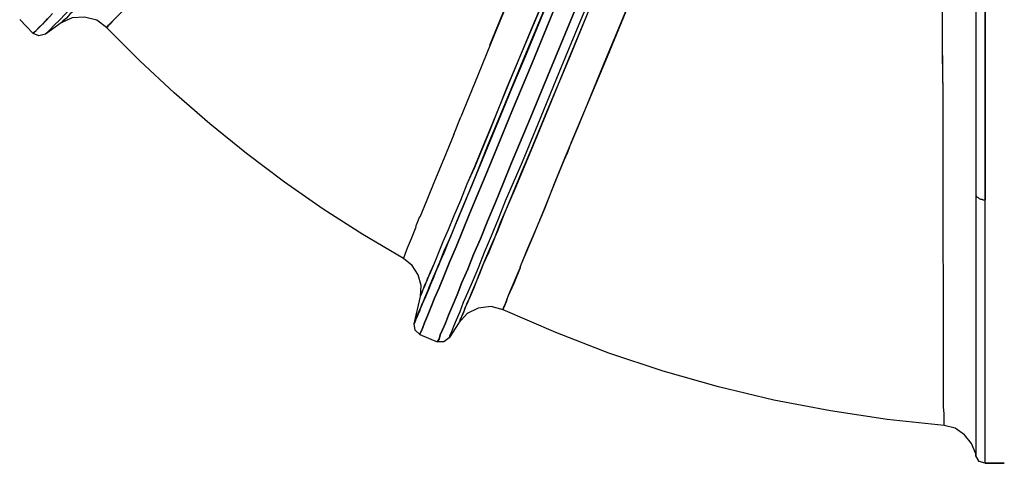
# Model space of a CAD drawing. Extents: x 0 to 9508, y 0 to 15150.
# Drawn here: x 3344 to 4188, y 7078 to 7459 of the extents above; entities that cross this region are included whole.
import ezdxf

# ---------------------------------------------------------------- set-up
doc = ezdxf.new("R2010")
doc.units = 0
doc.header["$LTSCALE"] = 200
doc.layers.add('MX-SAILIO', color=7, linetype='CONTINUOUS')

# ---------------------------------------------------------------- blocks, each defined once
blk = doc.blocks.new('MX5000YLA')
at = {"layer": 'MX-SAILIO', "color": 0}
for points in [[(-578.34, -1152.17), (-561.83, -1152.17)], [(-578.34, -765.11), (-578.34, -782.62), (-578.34, -802.12), (-578.34, -845.63), (-578.34, -888.63), (-578.34, -908.14), (-578.34, -926.14)], [(-1382.46, -771.11), (-1386.46, -775.62), (-1389.96, -779.12), (-1392.46, -781.62), (-1393.96, -783.12), (-1394.46, -783.62), (-1405.96, -771.61)], [(-1377.96, -766.61), (-1382.96, -772.12), (-1386.96, -776.12), (-1390.46, -779.62), (-1392.46, -781.62), (-1393.96, -783.12), (-1394.46, -783.62), (-1393.46, -782.62), (-1391.96, -781.12), (-1389.46, -778.62), (-1385.96, -775.12), (-1381.46, -770.61)], [(-1383.96, -784.12), (-1383.46, -783.62), (-1381.96, -782.12), (-1379.96, -780.12), (-1376.46, -776.62), (-1371.95, -772.12), (-1366.95, -767.11), (-1360.95, -761.11), (-1353.95, -754.11), (-1346.45, -746.61), (-1337.45, -737.61), (-1327.95, -728.61), (-1317.95, -718.11), (-1306.94, -707.11), (-1295.44, -695.6), (-1269.94, -670.1), (-1242.44, -642.6), (-1211.93, -612.09), (-1179.93, -580.09), (-1145.92, -546.08), (-1110.92, -511.08), (-1074.41, -474.57), (-1000.9, -401.06), (-998.4, -403.06)], [(-1383.96, -784.12), (-1383.46, -783.62), (-1381.96, -782.12), (-1379.96, -780.12), (-1376.46, -776.62), (-1371.95, -772.12), (-1366.95, -767.11), (-1360.95, -761.11), (-1353.95, -754.11), (-1346.45, -746.61), (-1337.45, -737.61), (-1327.95, -728.61), (-1317.95, -718.11), (-1306.94, -707.11), (-1295.44, -695.6), (-1269.94, -670.1), (-1242.44, -642.6), (-1211.93, -612.09), (-1179.93, -580.09), (-1145.92, -546.08), (-1110.92, -511.08), (-1074.41, -474.57), (-1000.9, -401.06)], [(-1365.95, -770.61), (-1369.45, -773.62), (-1370.45, -774.62)], [(-998.9, -403.56), (-1070.91, -475.57), (-1105.91, -510.58), (-1139.92, -544.58), (-1172.43, -577.09), (-1203.93, -608.09), (-1232.93, -637.6), (-1259.94, -664.1), (-1284.44, -688.6), (-1295.44, -700.1), (-1306.44, -710.61), (-1315.95, -720.61), (-1324.95, -729.61), (-1333.45, -737.61), (-1340.95, -745.11), (-1347.45, -752.11), (-1353.45, -758.11), (-1358.45, -763.11), (-1362.95, -767.11), (-1365.95, -770.61), (-1368.45, -772.62), (-1369.95, -774.12), (-1370.45, -774.62)], [(-1323.45, -770.11), (-1326.95, -773.62), (-1329.45, -776.12), (-1330.95, -778.12), (-1331.45, -778.62)], [(-1331.45, -778.62), (-1330.95, -778.12), (-1329.95, -776.62), (-1327.45, -774.62), (-1324.45, -771.11), (-1320.95, -767.61), (-1315.95, -762.61), (-1310.45, -757.11), (-1303.94, -750.61), (-1296.94, -743.61), (-1288.94, -735.61), (-1280.44, -727.11), (-1270.94, -717.61), (-1250.44, -696.6), (-1226.93, -673.6), (-1201.43, -647.6), (-1173.43, -620.09), (-1143.92, -590.09), (-1112.92, -559.08), (-1080.41, -527.08), (-1046.91, -493.07), (-978.4, -424.56)], [(-857.38, -515.58), (-860.38, -514.58), (-866.88, -511.58), (-884.38, -504.07), (-924.89, -603.09), (-944.39, -651.1), (-962.89, -696.6), (-980.9, -740.61), (-997.9, -782.12), (-1013.4, -820.12), (-1027.9, -855.13)], [(-1002.9, -793.62), (-958.89, -686.1), (-938.89, -637.6), (-919.39, -590.59), (-901.38, -546.08), (-884.38, -504.07), (-882.38, -499.07)], [(-1062.41, -1009.15), (-1062.41, -1008.65), (-1061.41, -1006.65), (-1060.41, -1003.65), (-1058.41, -999.65), (-1056.41, -994.15), (-1053.41, -988.15), (-1050.41, -980.65), (-1046.91, -972.14), (-1042.91, -962.14), (-1038.4, -951.64), (-1033.4, -939.64), (-1027.9, -926.64), (-1022.4, -912.64), (-1015.9, -897.63), (-1009.4, -882.13), (-1002.4, -865.13), (-984.9, -822.62), (-967.39, -780.62), (-950.89, -741.11)], [(-954.89, -759.61), (-972.9, -803.12), (-989.4, -843.63), (-1004.9, -881.13), (-1018.9, -915.14), (-1025.4, -930.64), (-1031.4, -945.14), (-1036.9, -958.64), (-1042.41, -971.14), (-1046.91, -982.65), (-1051.41, -992.65), (-1054.91, -1002.15), (-1058.41, -1010.15), (-1061.41, -1016.65), (-1063.41, -1022.65), (-1065.41, -1026.65), (-1066.91, -1030.15), (-1067.41, -1031.65), (-1067.91, -1032.65), (-1062.41, -1009.15)], [(-954.89, -760.61), (-972.9, -804.12), (-989.9, -844.63), (-1005.4, -882.13), (-1019.4, -916.14), (-1025.9, -931.64), (-1031.9, -946.14), (-1037.4, -959.64), (-1042.41, -972.14), (-1047.41, -983.15), (-1051.41, -993.65), (-1055.41, -1002.65), (-1058.91, -1010.65), (-1061.41, -1017.15), (-1063.91, -1022.65), (-1065.41, -1027.15), (-1066.91, -1030.15), (-1067.41, -1032.15), (-1067.91, -1032.65), (-1067.41, -1031.65), (-1066.41, -1029.65), (-1065.41, -1026.15), (-1063.41, -1021.65), (-1060.91, -1016.15), (-1057.91, -1009.15), (-1054.91, -1001.15), (-1050.91, -991.65), (-1046.41, -981.15), (-1041.91, -970.14), (-1036.4, -957.64), (-1030.9, -944.14), (-1024.9, -929.64), (-1018.4, -914.14), (-1004.9, -880.13), (-989.4, -843.13), (-972.9, -803.12), (-954.89, -760.11)], [(-1047.91, -1048.16), (-1047.41, -1047.16), (-1046.41, -1045.66), (-1045.41, -1042.16), (-1043.41, -1037.65), (-1040.91, -1032.15), (-1038.4, -1025.15), (-1034.9, -1017.15), (-1030.9, -1007.65), (-1026.9, -997.15), (-1021.9, -985.65), (-1016.9, -973.15), (-1010.9, -959.64), (-1004.9, -944.64), (-998.4, -929.14), (-991.4, -912.14), (-984.4, -894.63), (-968.39, -856.63), (-951.39, -815.62), (-933.39, -772.12), (-914.39, -725.61)], [(-948.89, -765.61), (-966.89, -809.62), (-983.9, -850.63), (-999.4, -888.13), (-1006.9, -906.13), (-1013.9, -922.64), (-1020.4, -938.14), (-1026.4, -953.14), (-1031.9, -966.64), (-1037.4, -979.65), (-1041.91, -991.15), (-1046.41, -1001.65), (-1050.41, -1010.65), (-1053.41, -1018.65), (-1056.41, -1025.65), (-1058.91, -1031.65), (-1060.41, -1035.65), (-1061.91, -1039.15), (-1062.91, -1041.16), (-1062.91, -1041.66), (-1047.91, -1048.16)], [(-1062.91, -1041.66), (-1062.91, -1041.16), (-1061.91, -1039.15), (-1060.41, -1035.65), (-1058.91, -1031.65), (-1056.41, -1025.65), (-1053.41, -1018.65), (-1050.41, -1010.65), (-1046.41, -1001.65), (-1041.91, -991.15), (-1037.4, -979.65), (-1031.9, -966.64), (-1026.4, -953.14), (-1020.4, -938.14), (-1013.9, -922.64), (-1006.9, -906.13), (-999.4, -888.13), (-983.9, -850.63), (-966.89, -809.62), (-948.89, -765.61), (-929.39, -719.61), (-909.39, -671.1), (-888.88, -621.59), (-846.88, -520.08)], [(-1062.41, -1009.15), (-1062.41, -1008.65), (-1061.41, -1007.15), (-1060.41, -1004.15), (-1058.91, -1000.15), (-1056.41, -994.65), (-1053.91, -988.15), (-1050.41, -980.65), (-1046.91, -972.14), (-1042.91, -962.14), (-1038.4, -951.64), (-1033.4, -939.64), (-1027.9, -926.64), (-1022.4, -912.64), (-1015.9, -898.13), (-1002.4, -865.63), (-987.9, -829.62), (-971.89, -791.12), (-954.39, -749.61), (-936.39, -705.61), (-917.39, -660.1), (-897.88, -613.09), (-857.38, -515.58)], [(-1037.9, -1044.66), (-1037.4, -1044.16), (-1036.9, -1042.16), (-1035.4, -1039.15), (-1033.9, -1034.65), (-1031.4, -1029.15), (-1028.4, -1022.15), (-1025.4, -1014.15), (-1021.4, -1005.15), (-1016.9, -994.65), (-1012.4, -983.65), (-1007.4, -971.14), (-1001.4, -957.14), (-995.4, -942.64), (-989.4, -927.14), (-974.9, -893.63), (-959.39, -856.13), (-942.89, -815.62), (-924.89, -772.12), (-905.88, -726.61)], [(-914.39, -725.61), (-933.39, -772.12), (-951.39, -815.62), (-968.39, -856.63), (-984.4, -894.63), (-991.4, -912.14), (-998.4, -929.14), (-1004.9, -944.64), (-1010.9, -959.64), (-1016.9, -973.15), (-1021.9, -985.65), (-1026.9, -997.15), (-1030.9, -1007.65), (-1034.9, -1017.15), (-1038.4, -1025.15), (-1040.91, -1032.15), (-1043.41, -1037.65), (-1045.41, -1042.16), (-1046.41, -1045.66), (-1047.41, -1047.16), (-1047.91, -1048.16)], [(-1037.9, -1044.66), (-1037.4, -1044.16), (-1036.9, -1042.16), (-1035.4, -1039.15), (-1033.9, -1034.65), (-1031.4, -1029.15), (-1028.4, -1022.15), (-1025.4, -1014.15), (-1021.4, -1005.15), (-1016.9, -994.65), (-1012.4, -983.65), (-1007.4, -971.14), (-1001.4, -957.14), (-995.4, -942.64), (-989.4, -927.14), (-974.9, -893.63), (-959.39, -856.13), (-942.89, -815.62), (-924.89, -772.12), (-905.88, -726.61), (-886.38, -678.6), (-865.88, -629.59), (-824.37, -529.08), (-821.37, -530.58)], [(-821.37, -530.58), (-821.87, -532.08), (-860.88, -626.59), (-899.38, -719.11), (-917.89, -763.61), (-935.39, -806.12), (-952.39, -846.13), (-967.89, -883.63), (-975.9, -903.13), (-983.4, -921.14), (-990.4, -937.64), (-996.4, -953.14), (-1002.4, -966.64), (-1007.4, -978.65), (-1011.9, -989.65), (-1015.4, -998.65), (-1018.9, -1006.65), (-1021.9, -1013.65), (-1024.4, -1019.15), (-1025.9, -1023.65), (-1027.4, -1027.15), (-1028.4, -1029.65), (-1029.4, -1031.65)], [(-821.87, -532.08), (-862.38, -629.59), (-881.88, -677.1), (-900.88, -723.11), (-919.39, -767.11), (-936.89, -809.12), (-952.89, -848.13), (-967.89, -884.13), (-981.4, -917.14), (-987.9, -932.14), (-993.9, -946.14), (-998.9, -959.14), (-1003.9, -971.14), (-1008.9, -982.15), (-1012.9, -992.15), (-1016.4, -1001.15), (-1019.9, -1009.15), (-1022.9, -1015.65), (-1024.9, -1021.15), (-1026.9, -1025.65), (-1028.4, -1028.65), (-1028.9, -1030.65), (-1029.4, -1031.65)], [(-578.34, -533.58), (-578.34, -638.09), (-578.34, -740.11), (-578.34, -790.12), (-578.34, -837.62), (-578.34, -883.13), (-578.34, -926.14)], [(-976.9, -984.15), (-970.89, -969.14), (-963.89, -952.64), (-955.89, -933.64), (-947.39, -912.14), (-937.89, -889.13), (-927.39, -864.13), (-916.39, -837.12), (-904.89, -809.12), (-892.38, -779.12), (-879.38, -747.61), (-866.38, -715.61), (-852.38, -682.6), (-823.87, -614.09), (-794.87, -543.58)], [(-614.34, -963.64), (-614.34, -932.64), (-614.34, -900.63), (-614.34, -834.62), (-614.84, -801.62), (-614.84, -793.62), (-614.84, -784.12), (-614.84, -765.11)], [(-870.88, -727.11), (-902.38, -803.62), (-917.89, -841.13), (-933.39, -877.63), (-936.39, -885.63), (-939.39, -892.63), (-945.39, -907.14), (-956.39, -934.14), (-966.39, -958.64), (-975.4, -980.15)], [(-613.34, -1119.67), (-613.34, -1119.17), (-613.34, -1117.17), (-613.34, -1114.17), (-613.34, -1109.67), (-613.84, -1103.66), (-613.84, -1096.66), (-613.84, -1088.66), (-613.84, -1079.16), (-613.84, -1068.16), (-613.84, -1056.66), (-613.84, -1043.66), (-613.84, -1029.65), (-613.84, -1014.65), (-613.84, -998.65), (-614.34, -963.14), (-614.34, -924.64), (-614.34, -882.63), (-614.34, -837.62), (-614.84, -790.62), (-614.84, -741.11)], [(-586.34, -763.11), (-586.34, -805.12), (-586.34, -813.62), (-586.34, -823.12), (-586.34, -845.63), (-586.34, -851.13), (-586.34, -859.13), (-586.34, -870.63), (-586.34, -884.63), (-586.34, -896.13), (-586.34, -906.13), (-586.34, -915.14), (-586.34, -922.14)], [(-586.34, -922.14), (-585.84, -923.14), (-585.34, -923.64), (-584.34, -924.14), (-583.34, -925.14), (-582.34, -925.64), (-580.84, -925.64), (-579.84, -926.14), (-578.34, -926.14), (-578.34, -888.13), (-578.34, -848.63), (-578.34, -807.12), (-578.34, -765.11)], [(-586.34, -762.61), (-586.34, -804.62), (-586.34, -845.63), (-586.34, -884.63), (-586.34, -922.14)], [(-1370.45, -774.62), (-1383.96, -784.12)], [(-1331.45, -778.62), (-1339.95, -772.12), (-1350.45, -769.61), (-1360.95, -770.11), (-1370.45, -774.62)], [(-1383.96, -784.12), (-1389.46, -785.62), (-1394.46, -783.62)], [(-1076.91, -976.65), (-1111.92, -956.14), (-1145.92, -934.14), (-1178.93, -911.14), (-1211.43, -886.63), (-1242.94, -861.13), (-1273.44, -834.62), (-1302.94, -807.12), (-1331.45, -778.62)], [(-1033.9, -870.13), (-1027.9, -855.13)], [(-1033.9, -870.13), (-1042.41, -891.13), (-1050.41, -910.14), (-1056.91, -926.64), (-1062.91, -941.14)], [(-586.34, -922.14), (-586.34, -940.14), (-586.34, -957.14)], [(-586.34, -922.14), (-585.84, -923.14), (-585.34, -923.64), (-584.34, -924.14), (-583.34, -925.14), (-582.34, -925.64), (-580.84, -925.64), (-579.84, -926.14), (-578.34, -926.14)], [(-586.34, -922.14), (-586.34, -947.14), (-586.34, -971.64), (-586.34, -994.65), (-586.34, -1016.15), (-586.34, -1036.15), (-586.34, -1054.16), (-586.34, -1071.16), (-586.34, -1086.66), (-586.34, -1100.16), (-586.34, -1112.17), (-586.34, -1122.17), (-586.34, -1130.67), (-586.34, -1137.17), (-586.34, -1142.17), (-586.34, -1144.67), (-586.34, -1145.67)], [(-578.34, -1152.17), (-578.34, -1151.17), (-578.34, -1148.67), (-578.34, -1143.67), (-578.34, -1137.17), (-578.34, -1128.67), (-578.34, -1118.67), (-578.34, -1106.66), (-578.34, -1092.66), (-578.34, -1077.16), (-578.34, -1059.66), (-578.34, -1041.16), (-578.34, -1021.15), (-578.34, -999.15), (-578.34, -976.15), (-578.34, -951.64), (-578.34, -926.14)], [(-578.34, -1152.17), (-578.34, -1151.67), (-578.34, -1148.17), (-578.34, -1141.17), (-578.34, -1130.67), (-578.34, -1117.17), (-578.34, -1099.66), (-578.34, -1079.66), (-578.34, -1056.16), (-578.34, -1029.65), (-578.34, -1000.65), (-578.34, -969.14), (-578.34, -935.14)], [(-1066.41, -949.14), (-1062.91, -940.64)], [(-1066.41, -949.64), (-1070.41, -959.64), (-1073.91, -967.64), (-1075.91, -973.15), (-1076.91, -976.15)], [(-1062.41, -1009.15), (-1061.91, -999.65), (-1064.41, -990.65), (-1069.41, -982.65), (-1076.91, -976.65)], [(-976.9, -984.15), (-976.9, -984.65), (-982.4, -998.15), (-987.4, -1009.15), (-988.9, -1013.65), (-990.4, -1017.15), (-991.4, -1019.65), (-991.4, -1020.65)], [(-991.4, -1020.65), (-991.4, -1019.65), (-990.9, -1018.15), (-989.4, -1015.15), (-987.9, -1011.15), (-985.9, -1006.15), (-983.4, -1000.15), (-980.4, -992.65), (-976.9, -984.65)], [(-613.84, -1029.65), (-613.84, -1006.15), (-613.84, -981.15)], [(-991.4, -1020.65), (-1001.9, -1017.65), (-1012.9, -1019.15), (-1022.4, -1023.65), (-1029.4, -1031.65)], [(-613.34, -1119.67), (-662.35, -1114.67), (-710.86, -1107.16), (-759.36, -1098.16), (-806.87, -1086.66), (-854.38, -1073.16), (-900.88, -1057.66), (-946.39, -1040.16), (-991.4, -1020.65)], [(-1062.91, -1041.66), (-1066.91, -1038.15), (-1067.91, -1032.65)], [(-1029.4, -1031.65), (-1037.9, -1044.66)], [(-1037.9, -1044.66), (-1042.41, -1048.16), (-1047.91, -1048.16)], [(-586.34, -1144.17), (-589.84, -1135.17), (-595.84, -1127.67), (-603.84, -1122.17), (-613.34, -1119.67)], [(-586.34, -1144.17), (-586.34, -1143.17)], [(-586.34, -1143.67), (-586.34, -1145.17), (-586.34, -1145.67), (-586.34, -1144.17)], [(-586.34, -1144.17), (-586.34, -1145.67), (-586.34, -1145.17)], [(-586.34, -1144.67), (-586.34, -1144.17)], [(-578.34, -1152.17), (-583.34, -1150.67), (-586.34, -1145.67)], [(-561.83, -1152.17), (-578.34, -1152.17)]]:
    blk.add_lwpolyline(points, dxfattribs=at)

msp = doc.modelspace()

# ---------------------------------------------------------------- block references
at = {"layer": 'MX-SAILIO'}
msp.add_blockref('MX5000YLA', (4750, 8230.33), dxfattribs=at)

doc.saveas('drawing.dxf')
